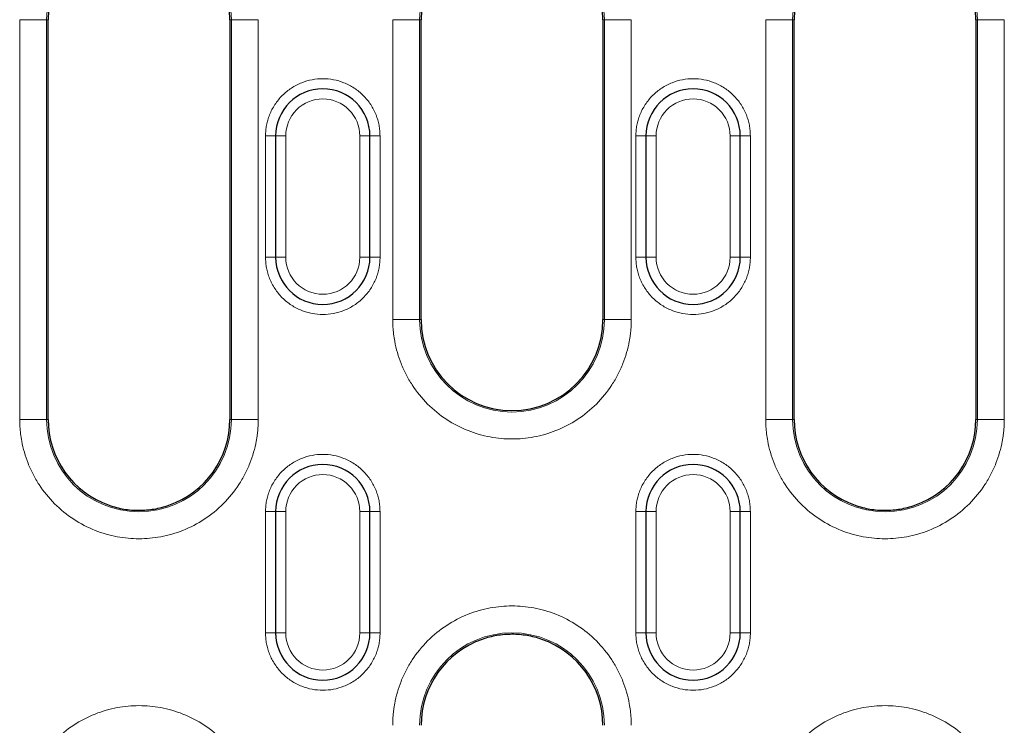
# Model space of a CAD drawing. Units: millimetres. Extents: x 0 to 420, y 0 to 297.
# Drawn here: x 208 to 244, y 163 to 190 of the extents above; entities that cross this region are included whole.
import ezdxf

# ---------------------------------------------------------------- set-up
doc = ezdxf.new("R2010")
doc.units = ezdxf.units.MM

msp = doc.modelspace()

# ---------------------------------------------------------------- linework, layer by layer
at = {"color": 8, "linetype": 'Continuous', "lineweight": 18}
for p, q in [((207.8643, 174.717), (207.8643, 189.542)), ((207.8643, 189.542), (208.863, 189.542)), ((208.863, 174.717), (208.863, 189.542)), ((208.9181, 189.542), (208.863, 189.542)), ((215.7233, 189.542), (215.6681, 189.542)), ((215.7233, 189.542), (215.7233, 174.717)), ((216.7219, 189.542), (215.7233, 189.542)), ((216.7219, 189.542), (216.7219, 174.717)), ((221.7143, 178.417), (221.7143, 189.542)), ((222.713, 189.542), (221.7143, 189.542)), ((222.713, 178.417), (222.713, 189.542)), ((222.7681, 189.542), (222.713, 189.542)), ((229.5733, 189.542), (229.5181, 189.542)), ((229.5733, 189.542), (229.5733, 178.417)), ((230.5719, 189.542), (229.5733, 189.542)), ((230.5719, 189.542), (230.5719, 178.417)), ((235.5643, 174.717), (235.5643, 189.542)), ((235.5643, 189.542), (236.563, 189.542)), ((236.563, 174.717), (236.563, 189.542)), ((236.6181, 189.542), (236.563, 189.542)), ((243.4233, 189.542), (243.3681, 189.542)), ((243.4233, 189.542), (243.4233, 174.717)), ((244.4219, 189.542), (243.4233, 189.542)), ((244.4219, 189.542), (244.4219, 174.717)), ((217.3681, 185.2295), (216.9931, 185.2295)), ((216.9931, 180.7295), (216.9931, 185.2295)), ((217.3681, 185.2295), (217.7431, 185.2295)), ((217.7431, 180.7295), (217.7431, 185.2295)), ((220.4931, 185.2295), (220.4931, 180.7295)), ((220.8681, 185.2295), (220.4931, 185.2295)), ((220.8681, 185.2295), (221.2431, 185.2295)), ((221.2431, 185.2295), (221.2431, 180.7295)), ((231.1181, 185.2295), (230.7431, 185.2295)), ((230.7431, 180.7295), (230.7431, 185.2295)), ((231.1181, 185.2295), (231.4931, 185.2295)), ((231.4931, 180.7295), (231.4931, 185.2295)), ((234.2431, 185.2295), (234.2431, 180.7295)), ((234.6181, 185.2295), (234.2431, 185.2295)), ((234.6181, 185.2295), (234.9931, 185.2295)), ((234.9931, 185.2295), (234.9931, 180.7295)), ((217.3681, 180.7295), (216.9931, 180.7295)), ((217.3681, 180.7295), (217.7431, 180.7295)), ((220.4931, 180.7295), (220.8681, 180.7295)), ((221.2431, 180.7295), (220.8681, 180.7295)), ((231.1181, 180.7295), (230.7431, 180.7295)), ((231.1181, 180.7295), (231.4931, 180.7295)), ((234.2431, 180.7295), (234.6181, 180.7295)), ((234.9931, 180.7295), (234.6181, 180.7295)), ((221.7143, 178.417), (222.713, 178.417)), ((222.713, 178.417), (222.7681, 178.417)), ((229.5181, 178.417), (229.5733, 178.417)), ((230.5719, 178.417), (229.5733, 178.417)), ((207.8643, 174.717), (208.863, 174.717)), ((208.863, 174.717), (208.9181, 174.717)), ((215.6681, 174.717), (215.7233, 174.717)), ((215.7233, 174.717), (216.7219, 174.717)), ((235.5643, 174.717), (236.563, 174.717)), ((236.563, 174.717), (236.6181, 174.717)), ((243.3681, 174.717), (243.4233, 174.717)), ((243.4233, 174.717), (244.4219, 174.717)), ((217.3681, 171.292), (216.9931, 171.292)), ((216.9931, 166.792), (216.9931, 171.292)), ((217.3681, 171.292), (217.7431, 171.292)), ((217.7431, 166.792), (217.7431, 171.292)), ((220.4931, 171.292), (220.4931, 166.792)), ((220.8681, 171.292), (220.4931, 171.292)), ((220.8681, 171.292), (221.2431, 171.292)), ((221.2431, 171.292), (221.2431, 166.792)), ((231.1181, 171.292), (230.7431, 171.292)), ((230.7431, 166.792), (230.7431, 171.292)), ((231.1181, 171.292), (231.4931, 171.292)), ((231.4931, 166.792), (231.4931, 171.292)), ((234.2431, 171.292), (234.2431, 166.792)), ((234.6181, 171.292), (234.2431, 171.292)), ((234.6181, 171.292), (234.9931, 171.292)), ((234.9931, 171.292), (234.9931, 166.792)), ((217.3681, 166.792), (216.9931, 166.792)), ((217.3681, 166.792), (217.7431, 166.792)), ((220.4931, 166.792), (220.8681, 166.792)), ((221.2431, 166.792), (220.8681, 166.792)), ((231.1181, 166.792), (230.7431, 166.792)), ((231.1181, 166.792), (231.4931, 166.792)), ((234.2431, 166.792), (234.6181, 166.792)), ((234.9931, 166.792), (234.6181, 166.792))]:
    msp.add_line(p, q, dxfattribs=at)
at = {"color": 7, "linetype": 'Continuous', "lineweight": 25}
for p, q in [((208.9181, 174.717), (208.9181, 189.542)), ((215.6681, 189.542), (215.6681, 174.717)), ((222.7681, 178.417), (222.7681, 189.542)), ((229.5181, 189.542), (229.5181, 178.417)), ((236.6181, 174.717), (236.6181, 189.542)), ((243.3681, 189.542), (243.3681, 174.717)), ((217.3681, 185.2295), (217.3681, 180.7295)), ((220.8681, 180.7295), (220.8681, 185.2295)), ((231.1181, 185.2295), (231.1181, 180.7295)), ((234.6181, 180.7295), (234.6181, 185.2295)), ((217.3681, 171.292), (217.3681, 166.792)), ((220.8681, 166.792), (220.8681, 171.292)), ((231.1181, 171.292), (231.1181, 166.792)), ((234.6181, 166.792), (234.6181, 171.292))]:
    msp.add_line(p, q, dxfattribs=at)
at = {"color": 8, "linetype": 'Continuous', "lineweight": 18}
for centre, start, end in [((212.2931, 189.542), 0, 180), ((226.1431, 189.542), 0, 180), ((239.9931, 189.542), 0, 180), ((226.1431, 178.417), 180, 0), ((212.2931, 174.717), 180, 0), ((239.9931, 174.717), 180, 0), ((226.1431, 163.367), 0, 180)]:
    msp.add_arc(centre, 3.4302, start, end, dxfattribs=at)
at = {"color": 7, "linetype": 'Continuous', "lineweight": 25}
for centre, radius, start, end in [((212.2931, 189.542), 3.375, 0, 180), ((226.1431, 189.542), 3.375, 0, 180), ((239.9931, 189.542), 3.375, 0, 180), ((219.1181, 185.2295), 1.75, 0, 180), ((232.8681, 185.2295), 1.75, 0, 180), ((219.1181, 180.7295), 1.75, 180, 0), ((232.8681, 180.7295), 1.75, 180, 0), ((226.1431, 178.417), 3.375, 180, 0), ((212.2931, 174.717), 3.375, 180, 250.83183), ((212.2931, 174.717), 3.375, 289.16817, 0), ((239.9931, 174.717), 3.375, 180, 250.83183), ((239.9931, 174.717), 3.375, 289.16817, 0), ((219.1181, 171.292), 1.75, 0, 180), ((232.8681, 171.292), 1.75, 0, 180), ((219.1181, 166.792), 1.75, 180, 0), ((232.8681, 166.792), 1.75, 180, 0), ((226.1431, 163.367), 3.375, 109.16817, 180), ((226.1431, 163.367), 3.375, 0, 70.83183)]:
    msp.add_arc(centre, radius, start, end, dxfattribs=at)
at = {"color": 8, "linetype": 'Continuous', "lineweight": 18}
for points, knots in [([(216.9931, 185.2295), (216.9936, 185.2631), (216.9944, 185.3302), (217.0017, 185.4302), (217.0133, 185.5294), (217.0296, 185.6278), (217.0506, 185.7252), (217.0763, 185.8218), (217.1067, 185.9175), (217.1547, 186.0475), (217.228, 186.2086), (217.3372, 186.3955), (217.4657, 186.5717), (217.6616, 186.7889), (217.9447, 187.0189), (218.322, 187.2141), (218.7174, 187.3298), (219.118, 187.3668), (219.5187, 187.3299), (219.9141, 187.2142), (220.2916, 187.0189), (220.5745, 186.7889), (220.7704, 186.5718), (220.8989, 186.3956), (221.0082, 186.2087), (221.0953, 186.0171), (221.1621, 185.823), (221.2087, 185.6283), (221.2378, 185.4301), (221.2413, 185.2966), (221.2431, 185.2295)], [0, 0, 0, 0, 0.0151261, 0.0301526, 0.0451129, 0.0600405, 0.0749694, 0.0899334, 0.104966, 0.1201006, 0.1522576, 0.184454, 0.2172952, 0.2501767, 0.3158115, 0.3800824, 0.4400294, 0.5000162, 0.5599633, 0.6199501, 0.684221, 0.7498557, 0.7826969, 0.8155785, 0.8477354, 0.8799318, 0.9100766, 0.9399562, 0.9698406, 1, 1, 1, 1]), ([(230.7431, 185.2295), (230.7436, 185.2631), (230.7444, 185.3302), (230.7517, 185.4302), (230.7633, 185.5294), (230.7796, 185.6278), (230.8006, 185.7252), (230.8263, 185.8218), (230.8567, 185.9175), (230.9047, 186.0475), (230.978, 186.2086), (231.0872, 186.3955), (231.2157, 186.5717), (231.4116, 186.7889), (231.6947, 187.0189), (232.072, 187.2141), (232.4674, 187.3298), (232.868, 187.3668), (233.2687, 187.3299), (233.6641, 187.2142), (234.0416, 187.0189), (234.3245, 186.7889), (234.5204, 186.5718), (234.6489, 186.3956), (234.7582, 186.2087), (234.8453, 186.0171), (234.9121, 185.823), (234.9587, 185.6283), (234.9878, 185.4301), (234.9913, 185.2966), (234.9931, 185.2295)], [0, 0, 0, 0, 0.0151261, 0.0301526, 0.0451129, 0.0600405, 0.0749694, 0.0899334, 0.104966, 0.1201006, 0.1522576, 0.184454, 0.2172952, 0.2501767, 0.3158115, 0.3800824, 0.4400294, 0.5000162, 0.5599633, 0.6199501, 0.684221, 0.7498557, 0.7826969, 0.8155785, 0.8477354, 0.8799318, 0.9100766, 0.9399562, 0.9698406, 1, 1, 1, 1]), ([(217.7431, 185.2295), (217.7431, 185.5941), (217.888, 185.9439), (218.4037, 186.4596), (218.7535, 186.6045), (219.4828, 186.6045), (219.8325, 186.4596), (220.3482, 185.9439), (220.4931, 185.5941), (220.4931, 185.2295)], [0, 0, 0, 0, 0.25, 0.25, 0.5, 0.5, 0.75, 0.75, 1, 1, 1, 1]), ([(231.4931, 185.2295), (231.4931, 185.5941), (231.638, 185.9439), (232.1537, 186.4596), (232.5035, 186.6045), (233.2328, 186.6045), (233.5825, 186.4596), (234.0982, 185.9439), (234.2431, 185.5941), (234.2431, 185.2295)], [0, 0, 0, 0, 0.25, 0.25, 0.5, 0.5, 0.75, 0.75, 1, 1, 1, 1]), ([(221.2431, 180.7295), (221.2427, 180.6958), (221.2418, 180.6288), (221.2345, 180.5287), (221.2229, 180.4295), (221.2066, 180.3312), (221.1856, 180.2337), (221.1599, 180.1372), (221.1295, 180.0415), (221.0815, 179.9115), (221.0082, 179.7503), (220.899, 179.5635), (220.7705, 179.3873), (220.5746, 179.1701), (220.2916, 178.94), (219.9142, 178.7448), (219.5188, 178.6291), (219.1182, 178.5922), (218.7175, 178.6291), (218.3221, 178.7448), (217.9447, 178.94), (217.6617, 179.17), (217.4658, 179.3872), (217.3373, 179.5633), (217.228, 179.7502), (217.1409, 179.9418), (217.0741, 180.136), (217.0275, 180.3306), (216.9984, 180.5289), (216.9949, 180.6624), (216.9931, 180.7295)], [0, 0, 0, 0, 0.0151261, 0.0301526, 0.0451129, 0.0600405, 0.0749694, 0.0899334, 0.104966, 0.1201006, 0.1522576, 0.184454, 0.2172952, 0.2501767, 0.3158115, 0.3800824, 0.4400294, 0.5000162, 0.5599633, 0.6199501, 0.684221, 0.7498557, 0.7826969, 0.8155785, 0.8477354, 0.8799318, 0.9100766, 0.9399562, 0.9698406, 1, 1, 1, 1]), ([(220.4931, 180.7295), (220.4931, 179.9706), (219.877, 179.3545), (218.3592, 179.3545), (217.7431, 179.9706), (217.7431, 180.7295)], [0, 0, 0, 0, 0.5, 0.5, 1, 1, 1, 1]), ([(234.9931, 180.7295), (234.9927, 180.6958), (234.9918, 180.6288), (234.9845, 180.5287), (234.9729, 180.4295), (234.9566, 180.3312), (234.9356, 180.2337), (234.9099, 180.1372), (234.8795, 180.0415), (234.8315, 179.9115), (234.7582, 179.7503), (234.649, 179.5635), (234.5205, 179.3873), (234.3246, 179.1701), (234.0416, 178.94), (233.6642, 178.7448), (233.2688, 178.6291), (232.8682, 178.5922), (232.4675, 178.6291), (232.0721, 178.7448), (231.6947, 178.94), (231.4117, 179.17), (231.2158, 179.3872), (231.0873, 179.5633), (230.978, 179.7502), (230.8909, 179.9418), (230.8241, 180.136), (230.7775, 180.3306), (230.7484, 180.5289), (230.7449, 180.6624), (230.7431, 180.7295)], [0, 0, 0, 0, 0.0151261, 0.0301526, 0.0451129, 0.0600405, 0.0749694, 0.0899334, 0.104966, 0.1201006, 0.1522576, 0.184454, 0.2172952, 0.2501767, 0.3158115, 0.3800824, 0.4400294, 0.5000162, 0.5599633, 0.6199501, 0.684221, 0.7498557, 0.7826969, 0.8155785, 0.8477354, 0.8799318, 0.9100766, 0.9399562, 0.9698406, 1, 1, 1, 1]), ([(234.2431, 180.7295), (234.2431, 179.9706), (233.627, 179.3545), (232.1092, 179.3545), (231.4931, 179.9706), (231.4931, 180.7295)], [0, 0, 0, 0, 0.5, 0.5, 1, 1, 1, 1]), ([(230.5719, 178.417), (230.5715, 178.3719), (230.5707, 178.2818), (230.5643, 178.1469), (230.5541, 178.0123), (230.5397, 177.8782), (230.5212, 177.7443), (230.4823, 177.5144), (230.4062, 177.1913), (230.2655, 176.7787), (230.0823, 176.3762), (229.7781, 175.8555), (229.297, 175.2629), (228.5888, 174.6877), (227.7951, 174.2765), (226.9697, 174.0392), (226.1431, 173.9634), (225.3166, 174.0392), (224.4912, 174.2765), (223.6974, 174.6877), (222.9892, 175.2629), (222.5082, 175.8554), (222.204, 176.3762), (222.0208, 176.7785), (221.88, 177.1912), (221.7936, 177.5581), (221.7447, 177.8777), (221.7191, 178.1468), (221.7159, 178.3269), (221.7143, 178.417)], [0, 0, 0, 0, 0.00973083, 0.01944462, 0.02915039, 0.03885723, 0.0485742, 0.05831033, 0.08919692, 0.12010238, 0.15227666, 0.18446988, 0.25011907, 0.31576826, 0.38005323, 0.44177229, 0.50000334, 0.55823439, 0.61995345, 0.68423842, 0.74988761, 0.8155368, 0.84771108, 0.87990431, 0.9107909, 0.94169636, 0.96113877, 0.98054912, 1, 1, 1, 1]), ([(216.7219, 174.717), (216.7215, 174.6719), (216.7207, 174.5818), (216.7143, 174.4469), (216.7041, 174.3123), (216.6897, 174.1782), (216.6712, 174.0443), (216.6323, 173.8144), (216.5562, 173.4913), (216.4155, 173.0787), (216.2323, 172.6762), (215.9281, 172.1555), (215.447, 171.5629), (214.7388, 170.9877), (213.9451, 170.5765), (213.1197, 170.3392), (212.2931, 170.2634), (211.4666, 170.3392), (210.6412, 170.5765), (209.8474, 170.9877), (209.1392, 171.5629), (208.6582, 172.1554), (208.354, 172.6762), (208.1708, 173.0785), (208.03, 173.4912), (207.9436, 173.8581), (207.8947, 174.1777), (207.8691, 174.4468), (207.8659, 174.6269), (207.8643, 174.717)], [0, 0, 0, 0, 0.0097308, 0.0194446, 0.0291504, 0.0388572, 0.0485742, 0.0583103, 0.0891969, 0.1201024, 0.1522767, 0.1844699, 0.2501191, 0.3157683, 0.3800532, 0.4417723, 0.5000033, 0.5582344, 0.6199535, 0.6842384, 0.7498876, 0.8155368, 0.8477111, 0.8799043, 0.9107909, 0.9416964, 0.9611388, 0.9805491, 1, 1, 1, 1]), ([(244.4219, 174.717), (244.4215, 174.6719), (244.4207, 174.5818), (244.4143, 174.4469), (244.4041, 174.3123), (244.3897, 174.1782), (244.3712, 174.0443), (244.3323, 173.8144), (244.2562, 173.4913), (244.1155, 173.0787), (243.9323, 172.6762), (243.6281, 172.1555), (243.147, 171.5629), (242.4388, 170.9877), (241.6451, 170.5765), (240.8197, 170.3392), (239.9931, 170.2634), (239.1666, 170.3392), (238.3412, 170.5765), (237.5474, 170.9877), (236.8392, 171.5629), (236.3582, 172.1554), (236.054, 172.6762), (235.8708, 173.0785), (235.73, 173.4912), (235.6436, 173.8581), (235.5947, 174.1777), (235.5691, 174.4468), (235.5659, 174.6269), (235.5643, 174.717)], [0, 0, 0, 0, 0.00973083, 0.01944462, 0.02915039, 0.03885723, 0.0485742, 0.05831033, 0.08919692, 0.12010238, 0.15227666, 0.18446988, 0.25011907, 0.31576826, 0.38005323, 0.44177229, 0.50000334, 0.55823439, 0.61995345, 0.68423842, 0.74988761, 0.8155368, 0.84771108, 0.87990431, 0.9107909, 0.94169636, 0.96113877, 0.98054912, 1, 1, 1, 1]), ([(216.9931, 171.292), (216.9936, 171.3256), (216.9944, 171.3927), (217.0017, 171.4927), (217.0133, 171.5919), (217.0296, 171.6903), (217.0506, 171.7877), (217.0763, 171.8843), (217.1067, 171.98), (217.1547, 172.11), (217.228, 172.2711), (217.3372, 172.458), (217.4657, 172.6342), (217.6616, 172.8514), (217.9447, 173.0814), (218.322, 173.2766), (218.7174, 173.3923), (219.118, 173.4293), (219.5187, 173.3924), (219.9141, 173.2767), (220.2916, 173.0814), (220.5745, 172.8514), (220.7704, 172.6343), (220.8989, 172.4581), (221.0082, 172.2712), (221.0953, 172.0796), (221.1621, 171.8855), (221.2087, 171.6908), (221.2378, 171.4926), (221.2413, 171.3591), (221.2431, 171.292)], [0, 0, 0, 0, 0.0151261, 0.0301526, 0.0451129, 0.0600405, 0.0749694, 0.0899334, 0.104966, 0.1201006, 0.1522576, 0.184454, 0.2172952, 0.2501767, 0.3158115, 0.3800824, 0.4400294, 0.5000162, 0.5599633, 0.6199501, 0.684221, 0.7498557, 0.7826969, 0.8155785, 0.8477354, 0.8799318, 0.9100766, 0.9399562, 0.9698406, 1, 1, 1, 1]), ([(230.7431, 171.292), (230.7436, 171.3256), (230.7444, 171.3927), (230.7517, 171.4927), (230.7633, 171.5919), (230.7796, 171.6903), (230.8006, 171.7877), (230.8263, 171.8843), (230.8567, 171.98), (230.9047, 172.11), (230.978, 172.2711), (231.0872, 172.458), (231.2157, 172.6342), (231.4116, 172.8514), (231.6947, 173.0814), (232.072, 173.2766), (232.4674, 173.3923), (232.868, 173.4293), (233.2687, 173.3924), (233.6641, 173.2767), (234.0416, 173.0814), (234.3245, 172.8514), (234.5204, 172.6343), (234.6489, 172.4581), (234.7582, 172.2712), (234.8453, 172.0796), (234.9121, 171.8855), (234.9587, 171.6908), (234.9878, 171.4926), (234.9913, 171.3591), (234.9931, 171.292)], [0, 0, 0, 0, 0.0151261, 0.0301526, 0.0451129, 0.0600405, 0.0749694, 0.0899334, 0.104966, 0.1201006, 0.1522576, 0.184454, 0.2172952, 0.2501767, 0.3158115, 0.3800824, 0.4400294, 0.5000162, 0.5599633, 0.6199501, 0.684221, 0.7498557, 0.7826969, 0.8155785, 0.8477354, 0.8799318, 0.9100766, 0.9399562, 0.9698406, 1, 1, 1, 1]), ([(217.7431, 171.292), (217.7431, 171.6566), (217.888, 172.0064), (218.4037, 172.5221), (218.7535, 172.667), (219.4828, 172.667), (219.8325, 172.5221), (220.3482, 172.0064), (220.4931, 171.6566), (220.4931, 171.292)], [0, 0, 0, 0, 0.25, 0.25, 0.5, 0.5, 0.75, 0.75, 1, 1, 1, 1]), ([(231.4931, 171.292), (231.4931, 171.6566), (231.638, 172.0064), (232.1537, 172.5221), (232.5035, 172.667), (233.2328, 172.667), (233.5825, 172.5221), (234.0982, 172.0064), (234.2431, 171.6566), (234.2431, 171.292)], [0, 0, 0, 0, 0.25, 0.25, 0.5, 0.5, 0.75, 0.75, 1, 1, 1, 1]), ([(221.7143, 163.367), (221.7147, 163.4121), (221.7155, 163.5021), (221.7219, 163.6371), (221.7321, 163.7716), (221.7465, 163.9058), (221.765, 164.0396), (221.804, 164.2696), (221.88, 164.5927), (222.0208, 165.0053), (222.2039, 165.4077), (222.5081, 165.9285), (222.9892, 166.521), (223.6974, 167.0962), (224.4912, 167.5074), (225.3166, 167.7447), (226.1431, 167.8205), (226.9697, 167.7447), (227.7951, 167.5074), (228.5888, 167.0962), (229.297, 166.521), (229.778, 165.9286), (230.0823, 165.4078), (230.2654, 165.0055), (230.4062, 164.5928), (230.4926, 164.2258), (230.5416, 163.9063), (230.5672, 163.6371), (230.5703, 163.4571), (230.5719, 163.367)], [0, 0, 0, 0, 0.0097308, 0.0194446, 0.0291504, 0.0388572, 0.0485742, 0.0583103, 0.0891969, 0.1201024, 0.1522767, 0.1844699, 0.2501191, 0.3157683, 0.3800532, 0.4417723, 0.5000033, 0.5582344, 0.6199535, 0.6842384, 0.7498876, 0.8155368, 0.8477111, 0.8799043, 0.9107909, 0.9416964, 0.9611388, 0.9805491, 1, 1, 1, 1]), ([(221.2431, 166.792), (221.2427, 166.7583), (221.2418, 166.6913), (221.2345, 166.5912), (221.2229, 166.492), (221.2066, 166.3937), (221.1856, 166.2962), (221.1599, 166.1997), (221.1295, 166.104), (221.0815, 165.974), (221.0082, 165.8128), (220.899, 165.626), (220.7705, 165.4498), (220.5746, 165.2326), (220.2916, 165.0025), (219.9142, 164.8073), (219.5188, 164.6916), (219.1182, 164.6547), (218.7175, 164.6916), (218.3221, 164.8073), (217.9447, 165.0025), (217.6617, 165.2325), (217.4658, 165.4497), (217.3373, 165.6258), (217.228, 165.8127), (217.1409, 166.0043), (217.0741, 166.1985), (217.0275, 166.3931), (216.9984, 166.5914), (216.9949, 166.7249), (216.9931, 166.792)], [0, 0, 0, 0, 0.01512606, 0.03015262, 0.0451129, 0.06004054, 0.07496941, 0.08993337, 0.10496605, 0.12010061, 0.15225757, 0.18445399, 0.21729519, 0.2501767, 0.31581149, 0.38008236, 0.4400294, 0.50001621, 0.55996327, 0.61995009, 0.68422096, 0.74985575, 0.78269695, 0.81557846, 0.84773541, 0.87993185, 0.91007664, 0.93995615, 0.96984058, 1, 1, 1, 1]), ([(220.4931, 166.792), (220.4931, 166.0331), (219.877, 165.417), (218.3592, 165.417), (217.7431, 166.0331), (217.7431, 166.792)], [0, 0, 0, 0, 0.5, 0.5, 1, 1, 1, 1]), ([(234.9931, 166.792), (234.9927, 166.7583), (234.9918, 166.6913), (234.9845, 166.5912), (234.9729, 166.492), (234.9566, 166.3937), (234.9356, 166.2962), (234.9099, 166.1997), (234.8795, 166.104), (234.8315, 165.974), (234.7582, 165.8128), (234.649, 165.626), (234.5205, 165.4498), (234.3246, 165.2326), (234.0416, 165.0025), (233.6642, 164.8073), (233.2688, 164.6916), (232.8682, 164.6547), (232.4675, 164.6916), (232.0721, 164.8073), (231.6947, 165.0025), (231.4117, 165.2325), (231.2158, 165.4497), (231.0873, 165.6258), (230.978, 165.8127), (230.8909, 166.0043), (230.8241, 166.1985), (230.7775, 166.3931), (230.7484, 166.5914), (230.7449, 166.7249), (230.7431, 166.792)], [0, 0, 0, 0, 0.01512606, 0.03015262, 0.0451129, 0.06004054, 0.07496941, 0.08993337, 0.10496605, 0.12010061, 0.15225757, 0.18445399, 0.21729519, 0.2501767, 0.31581149, 0.38008236, 0.4400294, 0.50001621, 0.55996327, 0.61995009, 0.68422096, 0.74985575, 0.78269695, 0.81557846, 0.84773541, 0.87993185, 0.91007664, 0.93995615, 0.96984058, 1, 1, 1, 1]), ([(234.2431, 166.792), (234.2431, 166.0331), (233.627, 165.417), (232.1092, 165.417), (231.4931, 166.0331), (231.4931, 166.792)], [0, 0, 0, 0, 0.5, 0.5, 1, 1, 1, 1]), ([(207.8643, 159.667), (207.8647, 159.7121), (207.8655, 159.8021), (207.8719, 159.9371), (207.8821, 160.0716), (207.8965, 160.2058), (207.915, 160.3396), (207.954, 160.5696), (208.03, 160.8927), (208.1708, 161.3053), (208.3539, 161.7077), (208.6581, 162.2285), (209.1392, 162.821), (209.8474, 163.3962), (210.6412, 163.8074), (211.4666, 164.0447), (212.2931, 164.1205), (213.1197, 164.0447), (213.9451, 163.8074), (214.7388, 163.3962), (215.447, 162.821), (215.928, 162.2286), (216.2323, 161.7078), (216.4154, 161.3055), (216.5562, 160.8928), (216.6426, 160.5258), (216.6916, 160.2063), (216.7172, 159.9371), (216.7203, 159.7571), (216.7219, 159.667)], [0, 0, 0, 0, 0.0097308, 0.0194446, 0.0291504, 0.0388572, 0.0485742, 0.0583103, 0.0891969, 0.1201024, 0.1522767, 0.1844699, 0.2501191, 0.3157683, 0.3800532, 0.4417723, 0.5000033, 0.5582344, 0.6199535, 0.6842384, 0.7498876, 0.8155368, 0.8477111, 0.8799043, 0.9107909, 0.9416964, 0.9611388, 0.9805491, 1, 1, 1, 1]), ([(235.5643, 159.667), (235.5647, 159.7121), (235.5655, 159.8021), (235.5719, 159.9371), (235.5821, 160.0716), (235.5965, 160.2058), (235.615, 160.3396), (235.654, 160.5696), (235.73, 160.8927), (235.8708, 161.3053), (236.0539, 161.7077), (236.3581, 162.2285), (236.8392, 162.821), (237.5474, 163.3962), (238.3412, 163.8074), (239.1666, 164.0447), (239.9931, 164.1205), (240.8197, 164.0447), (241.6451, 163.8074), (242.4388, 163.3962), (243.147, 162.821), (243.628, 162.2286), (243.9323, 161.7078), (244.1154, 161.3055), (244.2562, 160.8928), (244.3426, 160.5258), (244.3916, 160.2063), (244.4172, 159.9371), (244.4203, 159.7571), (244.4219, 159.667)], [0, 0, 0, 0, 0.0097308, 0.0194446, 0.0291504, 0.0388572, 0.0485742, 0.0583103, 0.0891969, 0.1201024, 0.1522767, 0.1844699, 0.2501191, 0.3157683, 0.3800532, 0.4417723, 0.5000033, 0.5582344, 0.6199535, 0.6842384, 0.7498876, 0.8155368, 0.8477111, 0.8799043, 0.9107909, 0.9416964, 0.9611388, 0.9805491, 1, 1, 1, 1])]:
    msp.add_open_spline(points, degree=3, knots=knots, dxfattribs=at)
at = {"color": 7, "linetype": 'Continuous', "lineweight": 25}
for points in [[(211.185, 171.5291), (211.3636, 171.467), (211.5471, 171.4201), (211.9193, 171.3575), (212.1067, 171.3419), (212.484, 171.3421), (212.6723, 171.3582), (213.041, 171.4206), (213.2226, 171.467), (213.4013, 171.5291)], [(238.885, 171.5291), (239.0636, 171.467), (239.2471, 171.4201), (239.6193, 171.3575), (239.8067, 171.3419), (240.184, 171.3421), (240.3723, 171.3582), (240.741, 171.4206), (240.9226, 171.467), (241.1013, 171.5291)], [(227.2513, 166.5549), (227.0726, 166.617), (226.8892, 166.6639), (226.5169, 166.7265), (226.3295, 166.7421), (225.9522, 166.7419), (225.764, 166.7258), (225.3952, 166.6634), (225.2137, 166.617), (225.035, 166.5549)]]:
    msp.add_open_spline(points, degree=3, knots=[0, 0, 0, 0, 0.25, 0.25, 0.5, 0.5, 0.75, 0.75, 1, 1, 1, 1], dxfattribs=at)

doc.saveas('drawing.dxf')
